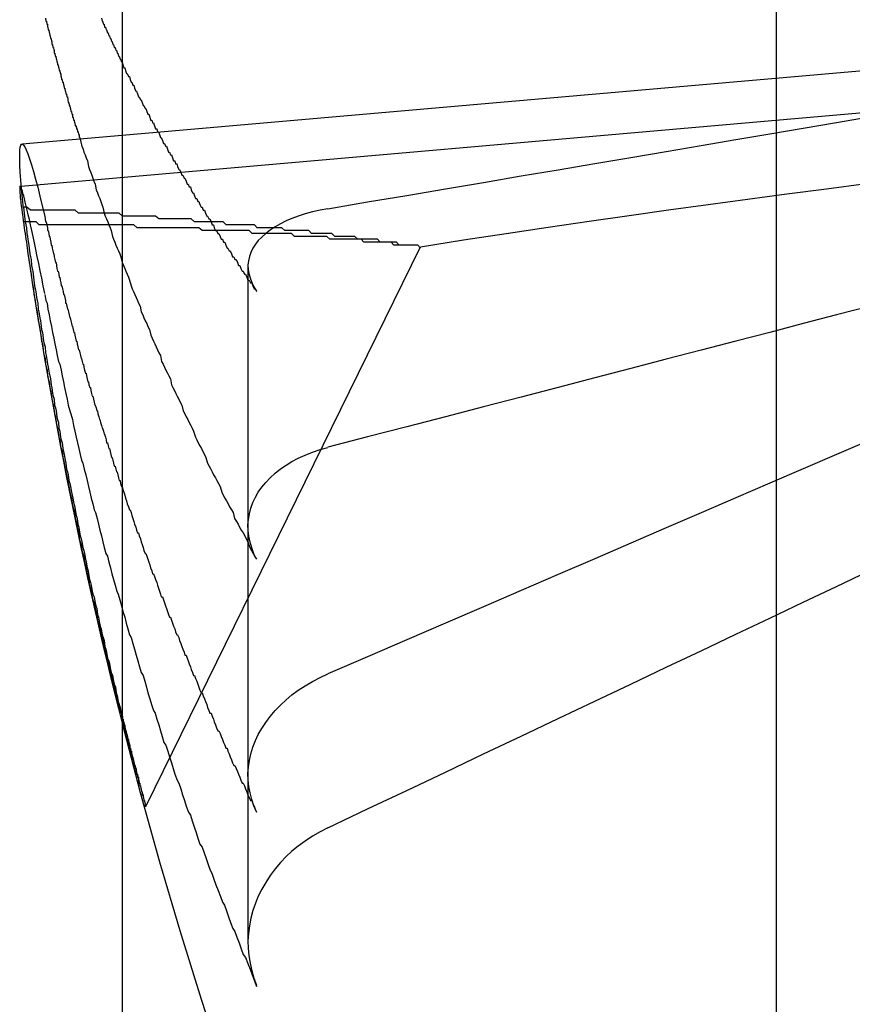
# Paper-space layout 'Layout1' of a CAD drawing. Extents: x 0 to 420, y 0 to 297.
# Drawn here: x 73 to 74, y 167 to 168 of the extents above; entities that cross this region are included whole.
import ezdxf

# ---------------------------------------------------------------- set-up
doc = ezdxf.new("R2010")
doc.units = 0
doc.header["$LTSCALE"] = 4
doc.linetypes.add('ACAD_ISO02W100', pattern=[15, 12, -3])
doc.layers.add('表示エッジ', color=7, linetype='CONTINUOUS')
doc.layers.add('隠線エッジ', color=7, linetype='ACAD_ISO02W100')

psp = doc.layouts.get("Layout1")

# ---------------------------------------------------------------- linework, layer by layer
at = {"layer": '表示エッジ', "linetype": 'CONTINUOUS'}
for p, q in [((73.3393, 249.89564), (73.3393, 143.69564)), ((73.3049, 167.79478), (73.3393, 167.79779)), ((73.30424, 167.78026), (73.30463, 167.7803))]:
    psp.add_line(p, q, dxfattribs=at)
for points in [[(73.30539, 167.77259), (73.30503, 167.77606), (73.30472, 167.77931), (73.30446, 167.78232), (73.30428, 167.78504), (73.30415, 167.78745), (73.3041, 167.78951), (73.30411, 167.79124), (73.30418, 167.79263), (73.30431, 167.79367), (73.3045, 167.79436), (73.30475, 167.79472), (73.30506, 167.79474), (73.30543, 167.79442), (73.30586, 167.79376), (73.30636, 167.79275), (73.3069, 167.79138), (73.30751, 167.78967), (73.30815, 167.78763), (73.30884, 167.7853), (73.30955, 167.78271), (73.31029, 167.77989), (73.31106, 167.77685), (73.31186, 167.77352), (73.3127, 167.7699)], [(73.30424, 167.78025), (73.3042, 167.78023), (73.30416, 167.78016), (73.30413, 167.78004), (73.30411, 167.77987), (73.30409, 167.77966), (73.30409, 167.7794), (73.3041, 167.77909), (73.30411, 167.77873), (73.30413, 167.77833), (73.30416, 167.77789), (73.3042, 167.7774), (73.30425, 167.77687), (73.3043, 167.7763), (73.30437, 167.77569), (73.30444, 167.77504), (73.30451, 167.77435), (73.3046, 167.77363), (73.30469, 167.77287), (73.30479, 167.77208), (73.30489, 167.77126), (73.30501, 167.7704), (73.30513, 167.7695), (73.30525, 167.76857), (73.30539, 167.76758)]]:
    psp.add_lwpolyline(points, dxfattribs=at)
for points in [[(73.313, 167.838, 0), (73.3131, 167.837, 0), (73.3132, 167.837, 0), (73.3133, 167.837, 0), (73.3134, 167.836, 0), (73.3135, 167.836, 0), (73.3136, 167.836, 0), (73.3136, 167.835, 0), (73.3137, 167.835, 0), (73.3138, 167.835, 0), (73.3139, 167.834, 0), (73.314, 167.834, 0), (73.3141, 167.834, 0), (73.3142, 167.833, 0), (73.3143, 167.833, 0), (73.3143, 167.833, 0), (73.3144, 167.832, 0), (73.3145, 167.832, 0), (73.3146, 167.832, 0), (73.3147, 167.831, 0), (73.3148, 167.831, 0), (73.3149, 167.831, 0), (73.315, 167.83, 0), (73.315, 167.83, 0), (73.3151, 167.83, 0), (73.3152, 167.829, 0), (73.3153, 167.829, 0), (73.3154, 167.829, 0), (73.3155, 167.828, 0), (73.3156, 167.828, 0), (73.3157, 167.828, 0), (73.3158, 167.827, 0), (73.3158, 167.827, 0), (73.3159, 167.827, 0), (73.316, 167.826, 0), (73.3161, 167.826, 0), (73.3162, 167.826, 0), (73.3163, 167.825, 0), (73.3164, 167.825, 0), (73.3165, 167.825, 0), (73.3166, 167.824, 0), (73.3167, 167.824, 0), (73.3168, 167.824, 0), (73.3169, 167.823, 0), (73.3169, 167.823, 0), (73.317, 167.823, 0), (73.3171, 167.822, 0), (73.3172, 167.822, 0), (73.3173, 167.822, 0), (73.3174, 167.821, 0), (73.3175, 167.821, 0), (73.3176, 167.821, 0), (73.3177, 167.82, 0), (73.3178, 167.82, 0), (73.3179, 167.82, 0), (73.318, 167.819, 0), (73.3181, 167.819, 0), (73.3182, 167.819, 0), (73.3182, 167.818, 0), (73.3183, 167.818, 0), (73.3184, 167.818, 0), (73.3185, 167.817, 0), (73.3186, 167.817, 0), (73.3187, 167.817, 0), (73.3188, 167.816, 0), (73.3189, 167.816, 0), (73.319, 167.816, 0), (73.3191, 167.815, 0), (73.3192, 167.815, 0), (73.3193, 167.815, 0), (73.3194, 167.814, 0), (73.3195, 167.814, 0), (73.3196, 167.814, 0), (73.3197, 167.813, 0), (73.3198, 167.813, 0), (73.3199, 167.813, 0), (73.32, 167.812, 0), (73.3201, 167.812, 0), (73.3202, 167.812, 0), (73.3203, 167.811, 0), (73.3204, 167.811, 0), (73.3205, 167.811, 0), (73.3206, 167.81, 0), (73.3206, 167.81, 0), (73.3207, 167.81, 0), (73.3208, 167.809, 0), (73.3209, 167.809, 0), (73.321, 167.809, 0), (73.3211, 167.808, 0), (73.3212, 167.808, 0), (73.3213, 167.808, 0), (73.3214, 167.807, 0), (73.3215, 167.807, 0), (73.3216, 167.807, 0), (73.3217, 167.806, 0), (73.3218, 167.806, 0), (73.3219, 167.806, 0), (73.322, 167.805, 0), (73.3221, 167.805, 0), (73.3222, 167.805, 0), (73.3223, 167.804, 0), (73.3224, 167.804, 0), (73.3225, 167.804, 0), (73.3226, 167.803, 0), (73.3227, 167.803, 0), (73.3228, 167.803, 0), (73.3229, 167.802, 0), (73.323, 167.802, 0), (73.3231, 167.802, 0), (73.3232, 167.801, 0), (73.3234, 167.801, 0), (73.3235, 167.801, 0), (73.3236, 167.8, 0), (73.3237, 167.8, 0), (73.3238, 167.8, 0), (73.3239, 167.8, 0), (73.324, 167.799, 0), (73.3241, 167.799, 0), (73.3242, 167.799, 0), (73.3243, 167.798, 0), (73.3244, 167.798, 0), (73.3245, 167.798, 0), (73.3246, 167.797, 0), (73.3247, 167.797, 0), (73.3248, 167.797, 0)], [(73.3322, 167.838, 0), (73.3324, 167.837, 0), (73.3326, 167.837, 0), (73.3329, 167.836, 0), (73.3331, 167.836, 0), (73.3333, 167.835, 0), (73.3336, 167.835, 0), (73.3338, 167.834, 0), (73.334, 167.834, 0), (73.3343, 167.833, 0), (73.3345, 167.833, 0), (73.3347, 167.832, 0), (73.335, 167.832, 0), (73.3352, 167.831, 0), (73.3354, 167.831, 0), (73.3357, 167.83, 0), (73.3359, 167.83, 0), (73.3361, 167.829, 0), (73.3364, 167.829, 0), (73.3366, 167.828, 0), (73.3369, 167.828, 0), (73.3371, 167.827, 0), (73.3374, 167.827, 0), (73.3376, 167.826, 0), (73.3378, 167.826, 0), (73.3381, 167.825, 0), (73.3383, 167.825, 0), (73.3386, 167.824, 0), (73.3388, 167.824, 0), (73.3391, 167.823, 0), (73.3393, 167.823, 0)], [(73.3054, 167.773, 0), (73.3056, 167.771, 0), (73.3058, 167.77, 0), (73.306, 167.768, 0), (73.3062, 167.767, 0), (73.3064, 167.766, 0), (73.3066, 167.764, 0), (73.3068, 167.763, 0), (73.3069, 167.762, 0), (73.3072, 167.76, 0), (73.3074, 167.759, 0), (73.3076, 167.757, 0), (73.3078, 167.756, 0), (73.308, 167.755, 0), (73.3082, 167.753, 0), (73.3084, 167.752, 0), (73.3086, 167.751, 0), (73.3088, 167.749, 0), (73.309, 167.748, 0), (73.3092, 167.746, 0), (73.3094, 167.745, 0), (73.3096, 167.744, 0), (73.3099, 167.742, 0), (73.3101, 167.741, 0), (73.3103, 167.74, 0), (73.3105, 167.738, 0), (73.3107, 167.737, 0), (73.311, 167.735, 0), (73.3112, 167.734, 0), (73.3114, 167.733, 0), (73.3116, 167.731, 0), (73.3119, 167.73, 0), (73.3121, 167.729, 0), (73.3123, 167.727, 0), (73.3125, 167.726, 0), (73.3128, 167.725, 0), (73.313, 167.723, 0), (73.3132, 167.722, 0), (73.3135, 167.72, 0), (73.3137, 167.719, 0), (73.3139, 167.718, 0), (73.3142, 167.716, 0), (73.3144, 167.715, 0), (73.3147, 167.714, 0), (73.3149, 167.712, 0), (73.3151, 167.711, 0), (73.3154, 167.709, 0), (73.3156, 167.708, 0), (73.3159, 167.707, 0), (73.3161, 167.705, 0), (73.3164, 167.704, 0), (73.3166, 167.703, 0), (73.3169, 167.701, 0), (73.3171, 167.7, 0), (73.3174, 167.699, 0), (73.3176, 167.697, 0), (73.3179, 167.696, 0), (73.3181, 167.694, 0), (73.3184, 167.693, 0), (73.3187, 167.692, 0), (73.3189, 167.69, 0), (73.3192, 167.689, 0), (73.3194, 167.688, 0), (73.3197, 167.686, 0), (73.32, 167.685, 0), (73.3202, 167.683, 0), (73.3205, 167.682, 0), (73.3208, 167.681, 0), (73.321, 167.679, 0), (73.3213, 167.678, 0), (73.3216, 167.677, 0), (73.3219, 167.675, 0), (73.3221, 167.674, 0), (73.3224, 167.673, 0), (73.3227, 167.671, 0), (73.323, 167.67, 0), (73.3232, 167.669, 0), (73.3235, 167.667, 0), (73.3238, 167.666, 0), (73.3241, 167.664, 0), (73.3244, 167.663, 0), (73.3246, 167.662, 0), (73.3249, 167.66, 0), (73.3252, 167.659, 0), (73.3255, 167.658, 0), (73.3258, 167.656, 0), (73.3261, 167.655, 0), (73.3264, 167.654, 0), (73.3267, 167.652, 0), (73.327, 167.651, 0), (73.3273, 167.649, 0), (73.3276, 167.648, 0), (73.3278, 167.647, 0), (73.3281, 167.645, 0), (73.3284, 167.644, 0), (73.3287, 167.643, 0), (73.329, 167.641, 0), (73.3293, 167.64, 0), (73.3297, 167.639, 0), (73.33, 167.637, 0), (73.3303, 167.636, 0), (73.3306, 167.635, 0), (73.3309, 167.633, 0), (73.3312, 167.632, 0), (73.3315, 167.63, 0), (73.3318, 167.629, 0), (73.3321, 167.628, 0), (73.3324, 167.626, 0), (73.3328, 167.625, 0), (73.3331, 167.624, 0), (73.3334, 167.622, 0), (73.3337, 167.621, 0), (73.334, 167.62, 0), (73.3343, 167.618, 0), (73.3347, 167.617, 0), (73.335, 167.616, 0), (73.3353, 167.614, 0), (73.3356, 167.613, 0), (73.336, 167.612, 0), (73.3363, 167.61, 0), (73.3366, 167.609, 0), (73.337, 167.608, 0), (73.3373, 167.606, 0), (73.3376, 167.605, 0), (73.338, 167.603, 0), (73.3383, 167.602, 0), (73.3386, 167.601, 0), (73.339, 167.599, 0), (73.3393, 167.598, 0)], [(73.3061, 167.768, 0), (73.3061, 167.768, 0), (73.3061, 167.768, 0), (73.3061, 167.768, 0), (73.3061, 167.768, 0), (73.3061, 167.768, 0), (73.3061, 167.768, 0), (73.3061, 167.768, 0), (73.306, 167.768, 0), (73.306, 167.768, 0), (73.306, 167.768, 0), (73.306, 167.768, 0), (73.306, 167.768, 0), (73.306, 167.768, 0), (73.306, 167.768, 0), (73.306, 167.768, 0), (73.306, 167.768, 0), (73.306, 167.768, 0), (73.306, 167.768, 0), (73.306, 167.768, 0), (73.306, 167.768, 0), (73.306, 167.768, 0), (73.306, 167.768, 0), (73.306, 167.768, 0), (73.306, 167.768, 0), (73.306, 167.768, 0), (73.3059, 167.768, 0), (73.3059, 167.768, 0), (73.3059, 167.768, 0), (73.3059, 167.768, 0), (73.3059, 167.768, 0), (73.3059, 167.768, 0), (73.3059, 167.768, 0), (73.3059, 167.768, 0), (73.3059, 167.768, 0), (73.3059, 167.768, 0), (73.3059, 167.768, 0), (73.3059, 167.768, 0), (73.3059, 167.768, 0), (73.3059, 167.768, 0), (73.3059, 167.768, 0), (73.3059, 167.768, 0), (73.3059, 167.768, 0), (73.3059, 167.768, 0), (73.3058, 167.768, 0), (73.3058, 167.768, 0), (73.3058, 167.768, 0), (73.3058, 167.768, 0), (73.3058, 167.768, 0), (73.3058, 167.768, 0), (73.3058, 167.768, 0), (73.3058, 167.768, 0), (73.3058, 167.768, 0), (73.3058, 167.768, 0), (73.3058, 167.768, 0), (73.3058, 167.768, 0), (73.3058, 167.768, 0), (73.3058, 167.768, 0), (73.3058, 167.768, 0), (73.3058, 167.768, 0), (73.3058, 167.768, 0), (73.3058, 167.768, 0), (73.3058, 167.768, 0), (73.3057, 167.768, 0), (73.3057, 167.768, 0), (73.3057, 167.768, 0), (73.3057, 167.768, 0), (73.3057, 167.768, 0), (73.3057, 167.768, 0), (73.3057, 167.768, 0), (73.3057, 167.768, 0), (73.3057, 167.768, 0), (73.3057, 167.768, 0), (73.3057, 167.768, 0), (73.3057, 167.768, 0), (73.3057, 167.768, 0), (73.3057, 167.768, 0), (73.3057, 167.768, 0), (73.3057, 167.768, 0), (73.3057, 167.768, 0), (73.3057, 167.768, 0), (73.3056, 167.768, 0), (73.3056, 167.768, 0), (73.3056, 167.768, 0), (73.3056, 167.768, 0), (73.3056, 167.768, 0), (73.3056, 167.768, 0), (73.3056, 167.768, 0), (73.3056, 167.768, 0), (73.3056, 167.768, 0), (73.3056, 167.768, 0), (73.3056, 167.768, 0), (73.3056, 167.768, 0), (73.3056, 167.768, 0), (73.3056, 167.768, 0), (73.3056, 167.768, 0), (73.3056, 167.768, 0), (73.3056, 167.768, 0), (73.3056, 167.768, 0), (73.3055, 167.768, 0), (73.3055, 167.768, 0), (73.3055, 167.768, 0), (73.3055, 167.768, 0), (73.3055, 167.768, 0), (73.3055, 167.768, 0), (73.3055, 167.768, 0), (73.3055, 167.768, 0), (73.3055, 167.768, 0), (73.3055, 167.768, 0), (73.3055, 167.768, 0), (73.3055, 167.768, 0), (73.3055, 167.768, 0), (73.3055, 167.768, 0), (73.3055, 167.768, 0), (73.3055, 167.768, 0), (73.3055, 167.768, 0), (73.3055, 167.768, 0), (73.3054, 167.768, 0), (73.3054, 167.768, 0), (73.3054, 167.768, 0), (73.3054, 167.768, 0), (73.3054, 167.768, 0), (73.3054, 167.768, 0), (73.3054, 167.768, 0), (73.3054, 167.768, 0), (73.3054, 167.768, 0), (73.3054, 167.768, 0), (73.3054, 167.768, 0), (73.3054, 167.768, 0)], [(73.3054, 167.768, 0), (73.3056, 167.766, 0), (73.3058, 167.765, 0), (73.306, 167.764, 0), (73.3062, 167.762, 0), (73.3064, 167.761, 0), (73.3066, 167.76, 0), (73.3068, 167.758, 0), (73.3069, 167.757, 0), (73.3072, 167.755, 0), (73.3074, 167.754, 0), (73.3076, 167.753, 0), (73.3078, 167.751, 0), (73.308, 167.75, 0), (73.3082, 167.749, 0), (73.3084, 167.747, 0), (73.3086, 167.746, 0), (73.3088, 167.745, 0), (73.309, 167.743, 0), (73.3092, 167.742, 0), (73.3094, 167.741, 0), (73.3096, 167.739, 0), (73.3099, 167.738, 0), (73.3101, 167.737, 0), (73.3103, 167.735, 0), (73.3105, 167.734, 0), (73.3107, 167.733, 0), (73.311, 167.731, 0), (73.3112, 167.73, 0), (73.3114, 167.729, 0), (73.3116, 167.727, 0), (73.3119, 167.726, 0), (73.3121, 167.725, 0), (73.3123, 167.723, 0), (73.3125, 167.722, 0), (73.3128, 167.721, 0), (73.313, 167.719, 0), (73.3132, 167.718, 0), (73.3135, 167.717, 0), (73.3137, 167.715, 0), (73.3139, 167.714, 0), (73.3142, 167.713, 0), (73.3144, 167.711, 0), (73.3147, 167.71, 0), (73.3149, 167.709, 0), (73.3151, 167.707, 0), (73.3154, 167.706, 0), (73.3156, 167.705, 0), (73.3159, 167.703, 0), (73.3161, 167.702, 0), (73.3164, 167.701, 0), (73.3166, 167.699, 0), (73.3169, 167.698, 0), (73.3171, 167.697, 0), (73.3174, 167.695, 0), (73.3176, 167.694, 0), (73.3179, 167.693, 0), (73.3181, 167.691, 0), (73.3184, 167.69, 0), (73.3187, 167.689, 0), (73.3189, 167.687, 0), (73.3192, 167.686, 0), (73.3194, 167.685, 0), (73.3197, 167.683, 0), (73.32, 167.682, 0), (73.3202, 167.681, 0), (73.3205, 167.679, 0), (73.3208, 167.678, 0), (73.321, 167.677, 0), (73.3213, 167.675, 0), (73.3216, 167.674, 0), (73.3219, 167.673, 0), (73.3221, 167.671, 0), (73.3224, 167.67, 0), (73.3227, 167.669, 0), (73.323, 167.667, 0), (73.3232, 167.666, 0), (73.3235, 167.665, 0), (73.3238, 167.663, 0), (73.3241, 167.662, 0), (73.3244, 167.661, 0), (73.3246, 167.659, 0), (73.3249, 167.658, 0), (73.3252, 167.657, 0), (73.3255, 167.655, 0), (73.3258, 167.654, 0), (73.3261, 167.653, 0), (73.3264, 167.651, 0), (73.3267, 167.65, 0), (73.327, 167.649, 0), (73.3273, 167.647, 0), (73.3276, 167.646, 0), (73.3278, 167.645, 0), (73.3281, 167.643, 0), (73.3284, 167.642, 0), (73.3287, 167.641, 0), (73.329, 167.639, 0), (73.3293, 167.638, 0), (73.3297, 167.637, 0), (73.33, 167.635, 0), (73.3303, 167.634, 0), (73.3306, 167.633, 0), (73.3309, 167.631, 0), (73.3312, 167.63, 0), (73.3315, 167.629, 0), (73.3318, 167.628, 0), (73.3321, 167.626, 0), (73.3324, 167.625, 0), (73.3328, 167.624, 0), (73.3331, 167.622, 0), (73.3334, 167.621, 0), (73.3337, 167.62, 0), (73.334, 167.618, 0), (73.3343, 167.617, 0), (73.3347, 167.616, 0), (73.335, 167.614, 0), (73.3353, 167.613, 0), (73.3356, 167.612, 0), (73.336, 167.61, 0), (73.3363, 167.609, 0), (73.3366, 167.608, 0), (73.337, 167.606, 0), (73.3373, 167.605, 0), (73.3376, 167.604, 0), (73.338, 167.602, 0), (73.3383, 167.601, 0), (73.3386, 167.6, 0), (73.339, 167.599, 0), (73.3393, 167.597, 0)], [(73.3127, 167.77, 0), (73.3129, 167.769, 0), (73.313, 167.768, 0), (73.3132, 167.768, 0), (73.3134, 167.767, 0), (73.3136, 167.766, 0), (73.3137, 167.765, 0), (73.3139, 167.765, 0), (73.3141, 167.764, 0), (73.3142, 167.763, 0), (73.3144, 167.763, 0), (73.3146, 167.762, 0), (73.3148, 167.761, 0), (73.3149, 167.76, 0), (73.3151, 167.76, 0), (73.3153, 167.759, 0), (73.3155, 167.758, 0), (73.3157, 167.757, 0), (73.3158, 167.757, 0), (73.316, 167.756, 0), (73.3162, 167.755, 0), (73.3164, 167.754, 0), (73.3166, 167.754, 0), (73.3167, 167.753, 0), (73.3169, 167.752, 0), (73.3171, 167.751, 0), (73.3173, 167.751, 0), (73.3175, 167.75, 0), (73.3177, 167.749, 0), (73.3179, 167.749, 0), (73.318, 167.748, 0), (73.3182, 167.747, 0), (73.3184, 167.746, 0), (73.3186, 167.746, 0), (73.3188, 167.745, 0), (73.319, 167.744, 0), (73.3192, 167.743, 0), (73.3194, 167.743, 0), (73.3196, 167.742, 0), (73.3198, 167.741, 0), (73.3199, 167.74, 0), (73.3201, 167.74, 0), (73.3203, 167.739, 0), (73.3205, 167.738, 0), (73.3207, 167.738, 0), (73.3209, 167.737, 0), (73.3211, 167.736, 0), (73.3213, 167.735, 0), (73.3215, 167.735, 0), (73.3217, 167.734, 0), (73.3219, 167.733, 0), (73.3221, 167.732, 0), (73.3223, 167.732, 0), (73.3225, 167.731, 0), (73.3227, 167.73, 0), (73.3229, 167.73, 0), (73.3231, 167.729, 0), (73.3233, 167.728, 0), (73.3235, 167.727, 0), (73.3237, 167.727, 0), (73.3239, 167.726, 0), (73.3241, 167.725, 0), (73.3243, 167.724, 0), (73.3246, 167.724, 0), (73.3248, 167.723, 0), (73.325, 167.722, 0), (73.3252, 167.721, 0), (73.3254, 167.721, 0), (73.3256, 167.72, 0), (73.3258, 167.719, 0), (73.326, 167.719, 0), (73.3262, 167.718, 0), (73.3264, 167.717, 0), (73.3267, 167.716, 0), (73.3269, 167.716, 0), (73.3271, 167.715, 0), (73.3273, 167.714, 0), (73.3275, 167.713, 0), (73.3277, 167.713, 0), (73.3279, 167.712, 0), (73.3282, 167.711, 0), (73.3284, 167.711, 0), (73.3286, 167.71, 0), (73.3288, 167.709, 0), (73.329, 167.708, 0), (73.3293, 167.708, 0), (73.3295, 167.707, 0), (73.3297, 167.706, 0), (73.3299, 167.705, 0), (73.3301, 167.705, 0), (73.3304, 167.704, 0), (73.3306, 167.703, 0), (73.3308, 167.703, 0), (73.331, 167.702, 0), (73.3313, 167.701, 0), (73.3315, 167.7, 0), (73.3317, 167.7, 0), (73.3319, 167.699, 0), (73.3322, 167.698, 0), (73.3324, 167.697, 0), (73.3326, 167.697, 0), (73.3329, 167.696, 0), (73.3331, 167.695, 0), (73.3333, 167.695, 0), (73.3336, 167.694, 0), (73.3338, 167.693, 0), (73.334, 167.692, 0), (73.3343, 167.692, 0), (73.3345, 167.691, 0), (73.3347, 167.69, 0), (73.335, 167.69, 0), (73.3352, 167.689, 0), (73.3354, 167.688, 0), (73.3357, 167.687, 0), (73.3359, 167.687, 0), (73.3361, 167.686, 0), (73.3364, 167.685, 0), (73.3366, 167.684, 0), (73.3369, 167.684, 0), (73.3371, 167.683, 0), (73.3374, 167.682, 0), (73.3376, 167.682, 0), (73.3378, 167.681, 0), (73.3381, 167.68, 0), (73.3383, 167.679, 0), (73.3386, 167.679, 0), (73.3388, 167.678, 0), (73.3391, 167.677, 0), (73.3393, 167.677, 0)]]:
    psp.add_polyline3d(points, dxfattribs=at)
psp.add_arc((74.9143, 167.99564), 1.625, 188.4629, 194.25003, dxfattribs=at)
at = {"layer": '隠線エッジ', "linetype": 'ACAD_ISO02W100'}
for p, q in [((73.5643, 249.67064), (73.5643, 143.92064)), ((73.3393, 167.79779), (73.77654, 167.83605)), ((73.30463, 167.7803), (73.78158, 167.82203)), ((73.34747, 167.5669), (73.44195, 167.75942)), ((73.3826, 167.75271), (73.3826, 167.5776)), ((73.3826, 167.5776), (73.3826, 167.51997))]:
    psp.add_line(p, q, dxfattribs=at)
for points in [[(73.41002, 167.77251), (73.42372, 167.77483), (73.43723, 167.77711), (73.45054, 167.77936), (73.46365, 167.78158), (73.47657, 167.78377), (73.48931, 167.78592), (73.50187, 167.78805), (73.51425, 167.79015), (73.52645, 167.79221), (73.53848, 167.79426), (73.55035, 167.79627), (73.56205, 167.79825), (73.57359, 167.80021), (73.58497, 167.80215), (73.5962, 167.80406)], [(73.44195, 167.75942), (73.45672, 167.76178), (73.47137, 167.76404), (73.48581, 167.7662), (73.49996, 167.76827), (73.51373, 167.77023), (73.52726, 167.77213), (73.54082, 167.77399), (73.55439, 167.77582), (73.56797, 167.77763), (73.58157, 167.77941), (73.59519, 167.78116)], [(73.3127, 167.74331), (73.31218, 167.74597), (73.31165, 167.74859), (73.31113, 167.75117), (73.31062, 167.75368), (73.31012, 167.75612), (73.30963, 167.75849), (73.30915, 167.76076), (73.30869, 167.76294), (73.30825, 167.765), (73.30782, 167.76695), (73.30742, 167.76877), (73.30703, 167.77046), (73.30667, 167.77202), (73.30633, 167.77345), (73.30601, 167.77474), (73.30572, 167.7759), (73.30546, 167.77691), (73.30522, 167.77779), (73.305, 167.77853), (73.3048, 167.77914), (73.30463, 167.77962), (73.30447, 167.77997), (73.30435, 167.78018), (73.30424, 167.78025)], [(73.41003, 167.7725), (73.40739, 167.77199), (73.40479, 167.77139), (73.40228, 167.77071), (73.39991, 167.76997), (73.39773, 167.76917), (73.39573, 167.76831), (73.3938, 167.76734), (73.39197, 167.76629), (73.39025, 167.76516), (73.38869, 167.76398), (73.38732, 167.76277), (73.38616, 167.76156), (73.38518, 167.76028), (73.38433, 167.75891), (73.38364, 167.75749), (73.38312, 167.75603), (73.38277, 167.75457), (73.38261, 167.75314), (73.38265, 167.75172), (73.38289, 167.75024), (73.3833, 167.74871), (73.38389, 167.74717), (73.38464, 167.74565), (73.38554, 167.74418)], [(73.5962, 167.7389), (73.58497, 167.73597), (73.57359, 167.733), (73.56205, 167.72999), (73.55035, 167.72694), (73.53848, 167.72385), (73.52645, 167.72072), (73.51425, 167.71754), (73.50187, 167.71432), (73.48931, 167.71105), (73.47657, 167.70774), (73.46365, 167.70438), (73.45054, 167.70098), (73.43723, 167.69752), (73.42372, 167.69402), (73.41002, 167.69046)], [(73.5962, 167.69285), (73.58497, 167.688), (73.57359, 167.68308), (73.56205, 167.67809), (73.55035, 167.67304), (73.53848, 167.66791), (73.52645, 167.66272), (73.51425, 167.65745), (73.50187, 167.65211), (73.48931, 167.64669), (73.47657, 167.6412), (73.46365, 167.63563), (73.45054, 167.62998), (73.43723, 167.62424), (73.42372, 167.61842), (73.41002, 167.61252)], [(73.38554, 167.65195), (73.38464, 167.65388), (73.38389, 167.65587), (73.3833, 167.65789), (73.38289, 167.65991), (73.38265, 167.66187), (73.38261, 167.66375), (73.38277, 167.66566), (73.38312, 167.66762), (73.38364, 167.66957), (73.38433, 167.67149), (73.38518, 167.67333), (73.38616, 167.67507), (73.38732, 167.67672), (73.38869, 167.67837), (73.39025, 167.67999), (73.39197, 167.68155), (73.3938, 167.68302), (73.39573, 167.68437), (73.39773, 167.68559), (73.39991, 167.68672), (73.40228, 167.68779), (73.40479, 167.68878), (73.40739, 167.68967), (73.41003, 167.69044)], [(73.41002, 167.5596), (73.42372, 167.56609), (73.43723, 167.57249), (73.45054, 167.5788), (73.46365, 167.58501), (73.47657, 167.59114), (73.48931, 167.59718), (73.50187, 167.60314), (73.51425, 167.60901), (73.52645, 167.6148), (73.53848, 167.62051), (73.55035, 167.62615), (73.56205, 167.63171), (73.57359, 167.63719), (73.58497, 167.6426), (73.5962, 167.64794)], [(73.38554, 167.56511), (73.38464, 167.5672), (73.38389, 167.56938), (73.3833, 167.57162), (73.38289, 167.57387), (73.38265, 167.57609), (73.38261, 167.57825), (73.38277, 167.58046), (73.38312, 167.58274), (73.38364, 167.58505), (73.38433, 167.58735), (73.38518, 167.58958), (73.38616, 167.5917), (73.38732, 167.59375), (73.38869, 167.59582), (73.39025, 167.59788), (73.39197, 167.5999), (73.3938, 167.60183), (73.39573, 167.60364), (73.39773, 167.6053), (73.39991, 167.60689), (73.40228, 167.60844), (73.40479, 167.6099), (73.40739, 167.61127), (73.41003, 167.61251)], [(73.41003, 167.55958), (73.40739, 167.55822), (73.40479, 167.5567), (73.40228, 167.55507), (73.39991, 167.55334), (73.39773, 167.55155), (73.39573, 167.54969), (73.3938, 167.54765), (73.39197, 167.54546), (73.39025, 167.54318), (73.38869, 167.54083), (73.38732, 167.53847), (73.38616, 167.53614), (73.38518, 167.53371), (73.38433, 167.53116), (73.38364, 167.52854), (73.38312, 167.52588), (73.38277, 167.52326), (73.38261, 167.52071), (73.38265, 167.51822), (73.38289, 167.51566), (73.3833, 167.51305), (73.38389, 167.51046), (73.38464, 167.50792), (73.38554, 167.50549)]]:
    psp.add_lwpolyline(points, dxfattribs=at)
for points in [[(73.3393, 167.823, 0), (73.3396, 167.822, 0), (73.3399, 167.821, 0), (73.3402, 167.821, 0), (73.3405, 167.82, 0), (73.3408, 167.819, 0), (73.3411, 167.819, 0), (73.3415, 167.818, 0), (73.3418, 167.818, 0), (73.3421, 167.817, 0), (73.3424, 167.816, 0), (73.3427, 167.816, 0), (73.343, 167.815, 0), (73.3433, 167.815, 0), (73.3436, 167.814, 0), (73.344, 167.813, 0), (73.3443, 167.813, 0), (73.3446, 167.812, 0), (73.3449, 167.811, 0), (73.3452, 167.811, 0), (73.3456, 167.81, 0), (73.3459, 167.81, 0), (73.3462, 167.809, 0), (73.3465, 167.808, 0), (73.3468, 167.808, 0), (73.3472, 167.807, 0), (73.3475, 167.807, 0), (73.3478, 167.806, 0), (73.3482, 167.805, 0), (73.3485, 167.805, 0), (73.3488, 167.804, 0), (73.3491, 167.803, 0), (73.3495, 167.803, 0), (73.3498, 167.802, 0), (73.3501, 167.802, 0), (73.3505, 167.801, 0), (73.3508, 167.8, 0), (73.3512, 167.8, 0), (73.3515, 167.799, 0), (73.3518, 167.799, 0), (73.3522, 167.798, 0), (73.3525, 167.797, 0), (73.3528, 167.797, 0), (73.3532, 167.796, 0), (73.3535, 167.795, 0), (73.3539, 167.795, 0), (73.3542, 167.794, 0), (73.3546, 167.794, 0), (73.3549, 167.793, 0), (73.3553, 167.792, 0), (73.3556, 167.792, 0), (73.356, 167.791, 0), (73.3563, 167.791, 0), (73.3567, 167.79, 0), (73.357, 167.789, 0), (73.3574, 167.789, 0), (73.3577, 167.788, 0), (73.3581, 167.788, 0), (73.3584, 167.787, 0), (73.3588, 167.786, 0), (73.3591, 167.786, 0), (73.3595, 167.785, 0), (73.3599, 167.784, 0), (73.3602, 167.784, 0), (73.3606, 167.783, 0), (73.3609, 167.783, 0), (73.3613, 167.782, 0), (73.3617, 167.781, 0), (73.362, 167.781, 0), (73.3624, 167.78, 0), (73.3628, 167.78, 0), (73.3631, 167.779, 0), (73.3635, 167.778, 0), (73.3639, 167.778, 0), (73.3642, 167.777, 0), (73.3646, 167.776, 0), (73.365, 167.776, 0), (73.3654, 167.775, 0), (73.3657, 167.775, 0), (73.3661, 167.774, 0), (73.3665, 167.773, 0), (73.3669, 167.773, 0), (73.3672, 167.772, 0), (73.3676, 167.772, 0), (73.368, 167.771, 0), (73.3684, 167.77, 0), (73.3687, 167.77, 0), (73.3691, 167.769, 0), (73.3695, 167.769, 0), (73.3699, 167.768, 0), (73.3703, 167.767, 0), (73.3707, 167.767, 0), (73.371, 167.766, 0), (73.3714, 167.765, 0), (73.3718, 167.765, 0), (73.3722, 167.764, 0), (73.3726, 167.764, 0), (73.373, 167.763, 0), (73.3734, 167.762, 0), (73.3738, 167.762, 0), (73.3742, 167.761, 0), (73.3746, 167.761, 0), (73.375, 167.76, 0), (73.3754, 167.759, 0), (73.3757, 167.759, 0), (73.3761, 167.758, 0), (73.3765, 167.758, 0), (73.3769, 167.757, 0), (73.3773, 167.756, 0), (73.3777, 167.756, 0), (73.3781, 167.755, 0), (73.3785, 167.755, 0), (73.379, 167.754, 0), (73.3794, 167.753, 0), (73.3798, 167.753, 0), (73.3802, 167.752, 0), (73.3806, 167.751, 0), (73.381, 167.751, 0), (73.3814, 167.75, 0), (73.3818, 167.75, 0), (73.3822, 167.749, 0), (73.3826, 167.748, 0), (73.383, 167.748, 0), (73.3835, 167.747, 0), (73.3839, 167.747, 0), (73.3843, 167.746, 0), (73.3847, 167.745, 0), (73.3851, 167.745, 0), (73.3855, 167.744, 0)], [(73.3248, 167.797, 0), (73.3252, 167.795, 0), (73.3255, 167.794, 0), (73.3259, 167.793, 0), (73.3262, 167.792, 0), (73.3266, 167.791, 0), (73.327, 167.79, 0), (73.3274, 167.789, 0), (73.3277, 167.787, 0), (73.3281, 167.786, 0), (73.3285, 167.785, 0), (73.3289, 167.784, 0), (73.3292, 167.783, 0), (73.3296, 167.782, 0), (73.33, 167.781, 0), (73.3304, 167.779, 0), (73.3308, 167.778, 0), (73.3312, 167.777, 0), (73.3316, 167.776, 0), (73.332, 167.775, 0), (73.3323, 167.774, 0), (73.3327, 167.773, 0), (73.3331, 167.771, 0), (73.3335, 167.77, 0), (73.3339, 167.769, 0), (73.3344, 167.768, 0), (73.3348, 167.767, 0), (73.3352, 167.766, 0), (73.3356, 167.765, 0), (73.336, 167.763, 0), (73.3364, 167.762, 0), (73.3368, 167.761, 0), (73.3372, 167.76, 0), (73.3376, 167.759, 0), (73.3381, 167.758, 0), (73.3385, 167.757, 0), (73.3389, 167.756, 0), (73.3393, 167.754, 0), (73.3398, 167.753, 0), (73.3402, 167.752, 0), (73.3406, 167.751, 0), (73.3411, 167.75, 0), (73.3415, 167.749, 0), (73.3419, 167.748, 0), (73.3424, 167.746, 0), (73.3428, 167.745, 0), (73.3432, 167.744, 0), (73.3437, 167.743, 0), (73.3441, 167.742, 0), (73.3446, 167.741, 0), (73.345, 167.74, 0), (73.3455, 167.739, 0), (73.3459, 167.737, 0), (73.3464, 167.736, 0), (73.3468, 167.735, 0), (73.3473, 167.734, 0), (73.3478, 167.733, 0), (73.3482, 167.732, 0), (73.3487, 167.731, 0), (73.3492, 167.729, 0), (73.3496, 167.728, 0), (73.3501, 167.727, 0), (73.3506, 167.726, 0), (73.351, 167.725, 0), (73.3515, 167.724, 0), (73.352, 167.723, 0), (73.3525, 167.722, 0), (73.3529, 167.72, 0), (73.3534, 167.719, 0), (73.3539, 167.718, 0), (73.3544, 167.717, 0), (73.3549, 167.716, 0), (73.3554, 167.715, 0), (73.3559, 167.714, 0), (73.3563, 167.712, 0), (73.3568, 167.711, 0), (73.3573, 167.71, 0), (73.3578, 167.709, 0), (73.3583, 167.708, 0), (73.3588, 167.707, 0), (73.3593, 167.706, 0), (73.3598, 167.705, 0), (73.3603, 167.703, 0), (73.3609, 167.702, 0), (73.3614, 167.701, 0), (73.3619, 167.7, 0), (73.3624, 167.699, 0), (73.3629, 167.698, 0), (73.3634, 167.697, 0), (73.3639, 167.696, 0), (73.3645, 167.694, 0), (73.365, 167.693, 0), (73.3655, 167.692, 0), (73.366, 167.691, 0), (73.3666, 167.69, 0), (73.3671, 167.689, 0), (73.3676, 167.688, 0), (73.3681, 167.687, 0), (73.3687, 167.685, 0), (73.3692, 167.684, 0), (73.3698, 167.683, 0), (73.3703, 167.682, 0), (73.3708, 167.681, 0), (73.3714, 167.68, 0), (73.3719, 167.679, 0), (73.3725, 167.678, 0), (73.373, 167.677, 0), (73.3736, 167.675, 0), (73.3741, 167.674, 0), (73.3747, 167.673, 0), (73.3752, 167.672, 0), (73.3758, 167.671, 0), (73.3763, 167.67, 0), (73.3769, 167.669, 0), (73.3775, 167.668, 0), (73.378, 167.666, 0), (73.3786, 167.665, 0), (73.3792, 167.664, 0), (73.3797, 167.663, 0), (73.3803, 167.662, 0), (73.3809, 167.661, 0), (73.3815, 167.66, 0), (73.382, 167.659, 0), (73.3826, 167.658, 0), (73.3832, 167.656, 0), (73.3838, 167.655, 0), (73.3844, 167.654, 0), (73.3849, 167.653, 0), (73.3855, 167.652, 0)], [(73.4419, 167.759, 0), (73.441, 167.76, 0), (73.4401, 167.76, 0), (73.4392, 167.76, 0), (73.4383, 167.76, 0), (73.4374, 167.76, 0), (73.4365, 167.76, 0), (73.4356, 167.76, 0), (73.4346, 167.76, 0), (73.4337, 167.761, 0), (73.4328, 167.761, 0), (73.4318, 167.761, 0), (73.4309, 167.761, 0), (73.43, 167.761, 0), (73.429, 167.761, 0), (73.4281, 167.761, 0), (73.4271, 167.762, 0), (73.4262, 167.762, 0), (73.4252, 167.762, 0), (73.4243, 167.762, 0), (73.4233, 167.762, 0), (73.4223, 167.762, 0), (73.4214, 167.762, 0), (73.4204, 167.762, 0), (73.4194, 167.763, 0), (73.4185, 167.763, 0), (73.4175, 167.763, 0), (73.4165, 167.763, 0), (73.4155, 167.763, 0), (73.4145, 167.763, 0), (73.4135, 167.763, 0), (73.4125, 167.763, 0), (73.4115, 167.764, 0), (73.4106, 167.764, 0), (73.4096, 167.764, 0), (73.4086, 167.764, 0), (73.4075, 167.764, 0), (73.4065, 167.764, 0), (73.4055, 167.764, 0), (73.4045, 167.764, 0), (73.4035, 167.765, 0), (73.4025, 167.765, 0), (73.4015, 167.765, 0), (73.4004, 167.765, 0), (73.3994, 167.765, 0), (73.3984, 167.765, 0), (73.3974, 167.765, 0), (73.3963, 167.765, 0), (73.3953, 167.765, 0), (73.3942, 167.766, 0), (73.3932, 167.766, 0), (73.3922, 167.766, 0), (73.3911, 167.766, 0), (73.3901, 167.766, 0), (73.389, 167.766, 0), (73.388, 167.766, 0), (73.3869, 167.766, 0), (73.3858, 167.766, 0), (73.3848, 167.767, 0), (73.3837, 167.767, 0), (73.3827, 167.767, 0), (73.3816, 167.767, 0), (73.3805, 167.767, 0), (73.3794, 167.767, 0), (73.3784, 167.767, 0), (73.3773, 167.767, 0), (73.3762, 167.767, 0), (73.3751, 167.767, 0), (73.3741, 167.768, 0), (73.373, 167.768, 0), (73.3719, 167.768, 0), (73.3708, 167.768, 0), (73.3697, 167.768, 0), (73.3686, 167.768, 0), (73.3675, 167.768, 0), (73.3664, 167.768, 0), (73.3653, 167.768, 0), (73.3642, 167.768, 0), (73.3631, 167.769, 0), (73.362, 167.769, 0), (73.3609, 167.769, 0), (73.3598, 167.769, 0), (73.3586, 167.769, 0), (73.3575, 167.769, 0), (73.3564, 167.769, 0), (73.3553, 167.769, 0), (73.3542, 167.769, 0), (73.353, 167.769, 0), (73.3519, 167.769, 0), (73.3508, 167.77, 0), (73.3497, 167.77, 0), (73.3485, 167.77, 0), (73.3474, 167.77, 0), (73.3463, 167.77, 0), (73.3451, 167.77, 0), (73.344, 167.77, 0), (73.3428, 167.77, 0), (73.3417, 167.77, 0), (73.3406, 167.77, 0), (73.3394, 167.77, 0), (73.3383, 167.771, 0), (73.3371, 167.771, 0), (73.336, 167.771, 0), (73.3348, 167.771, 0), (73.3336, 167.771, 0), (73.3325, 167.771, 0), (73.3313, 167.771, 0), (73.3302, 167.771, 0), (73.329, 167.771, 0), (73.3278, 167.771, 0), (73.3267, 167.771, 0), (73.3255, 167.771, 0), (73.3243, 167.771, 0), (73.3232, 167.772, 0), (73.322, 167.772, 0), (73.3208, 167.772, 0), (73.3196, 167.772, 0), (73.3185, 167.772, 0), (73.3173, 167.772, 0), (73.3161, 167.772, 0), (73.3149, 167.772, 0), (73.3137, 167.772, 0), (73.3125, 167.772, 0), (73.3113, 167.772, 0), (73.3102, 167.772, 0), (73.309, 167.772, 0), (73.3078, 167.772, 0), (73.3066, 167.773, 0), (73.3054, 167.773, 0)], [(73.4419, 167.759, 0), (73.441, 167.76, 0), (73.4401, 167.76, 0), (73.4392, 167.76, 0), (73.4383, 167.76, 0), (73.4374, 167.76, 0), (73.4365, 167.76, 0), (73.4356, 167.76, 0), (73.4347, 167.76, 0), (73.4337, 167.76, 0), (73.4328, 167.76, 0), (73.4319, 167.761, 0), (73.431, 167.761, 0), (73.43, 167.761, 0), (73.4291, 167.761, 0), (73.4281, 167.761, 0), (73.4272, 167.761, 0), (73.4262, 167.761, 0), (73.4253, 167.761, 0), (73.4243, 167.761, 0), (73.4234, 167.761, 0), (73.4224, 167.761, 0), (73.4215, 167.762, 0), (73.4205, 167.762, 0), (73.4195, 167.762, 0), (73.4186, 167.762, 0), (73.4176, 167.762, 0), (73.4166, 167.762, 0), (73.4156, 167.762, 0), (73.4147, 167.762, 0), (73.4137, 167.762, 0), (73.4127, 167.762, 0), (73.4117, 167.762, 0), (73.4107, 167.762, 0), (73.4097, 167.763, 0), (73.4087, 167.763, 0), (73.4077, 167.763, 0), (73.4067, 167.763, 0), (73.4057, 167.763, 0), (73.4047, 167.763, 0), (73.4037, 167.763, 0), (73.4027, 167.763, 0), (73.4017, 167.763, 0), (73.4006, 167.763, 0), (73.3996, 167.763, 0), (73.3986, 167.763, 0), (73.3976, 167.764, 0), (73.3965, 167.764, 0), (73.3955, 167.764, 0), (73.3945, 167.764, 0), (73.3934, 167.764, 0), (73.3924, 167.764, 0), (73.3914, 167.764, 0), (73.3903, 167.764, 0), (73.3893, 167.764, 0), (73.3882, 167.764, 0), (73.3872, 167.764, 0), (73.3861, 167.764, 0), (73.3851, 167.764, 0), (73.384, 167.764, 0), (73.383, 167.765, 0), (73.3819, 167.765, 0), (73.3808, 167.765, 0), (73.3798, 167.765, 0), (73.3787, 167.765, 0), (73.3776, 167.765, 0), (73.3765, 167.765, 0), (73.3755, 167.765, 0), (73.3744, 167.765, 0), (73.3733, 167.765, 0), (73.3722, 167.765, 0), (73.3711, 167.765, 0), (73.3701, 167.765, 0), (73.369, 167.765, 0), (73.3679, 167.765, 0), (73.3668, 167.765, 0), (73.3657, 167.766, 0), (73.3646, 167.766, 0), (73.3635, 167.766, 0), (73.3624, 167.766, 0), (73.3613, 167.766, 0), (73.3602, 167.766, 0), (73.3591, 167.766, 0), (73.358, 167.766, 0), (73.3568, 167.766, 0), (73.3557, 167.766, 0), (73.3546, 167.766, 0), (73.3535, 167.766, 0), (73.3524, 167.766, 0), (73.3513, 167.766, 0), (73.3501, 167.766, 0), (73.349, 167.766, 0), (73.3479, 167.766, 0), (73.3467, 167.766, 0), (73.3456, 167.766, 0), (73.3445, 167.766, 0), (73.3433, 167.767, 0), (73.3422, 167.767, 0), (73.3411, 167.767, 0), (73.3399, 167.767, 0), (73.3388, 167.767, 0), (73.3376, 167.767, 0), (73.3365, 167.767, 0), (73.3353, 167.767, 0), (73.3342, 167.767, 0), (73.333, 167.767, 0), (73.3319, 167.767, 0), (73.3307, 167.767, 0), (73.3296, 167.767, 0), (73.3284, 167.767, 0), (73.3273, 167.767, 0), (73.3261, 167.767, 0), (73.3249, 167.767, 0), (73.3238, 167.767, 0), (73.3226, 167.767, 0), (73.3214, 167.767, 0), (73.3203, 167.767, 0), (73.3191, 167.767, 0), (73.3179, 167.767, 0), (73.3167, 167.767, 0), (73.3156, 167.767, 0), (73.3144, 167.767, 0), (73.3132, 167.767, 0), (73.312, 167.767, 0), (73.3108, 167.767, 0), (73.3097, 167.768, 0), (73.3085, 167.768, 0), (73.3073, 167.768, 0), (73.3061, 167.768, 0)], [(73.3127, 167.743, 0), (73.3131, 167.741, 0), (73.3135, 167.74, 0), (73.3138, 167.738, 0), (73.3142, 167.736, 0), (73.3146, 167.734, 0), (73.315, 167.732, 0), (73.3154, 167.73, 0), (73.3158, 167.728, 0), (73.3162, 167.726, 0), (73.3166, 167.724, 0), (73.317, 167.722, 0), (73.3174, 167.72, 0), (73.3179, 167.719, 0), (73.3183, 167.717, 0), (73.3187, 167.715, 0), (73.3191, 167.713, 0), (73.3195, 167.711, 0), (73.32, 167.709, 0), (73.3204, 167.707, 0), (73.3208, 167.705, 0), (73.3213, 167.703, 0), (73.3217, 167.702, 0), (73.3222, 167.7, 0), (73.3226, 167.698, 0), (73.3231, 167.696, 0), (73.3235, 167.694, 0), (73.324, 167.692, 0), (73.3244, 167.69, 0), (73.3249, 167.688, 0), (73.3254, 167.686, 0), (73.3258, 167.685, 0), (73.3263, 167.683, 0), (73.3268, 167.681, 0), (73.3273, 167.679, 0), (73.3277, 167.677, 0), (73.3282, 167.675, 0), (73.3287, 167.673, 0), (73.3292, 167.671, 0), (73.3297, 167.669, 0), (73.3302, 167.668, 0), (73.3307, 167.666, 0), (73.3312, 167.664, 0), (73.3317, 167.662, 0), (73.3322, 167.66, 0), (73.3327, 167.658, 0), (73.3332, 167.656, 0), (73.3337, 167.654, 0), (73.3343, 167.653, 0), (73.3348, 167.651, 0), (73.3353, 167.649, 0), (73.3358, 167.647, 0), (73.3364, 167.645, 0), (73.3369, 167.643, 0), (73.3375, 167.641, 0), (73.338, 167.64, 0), (73.3385, 167.638, 0), (73.3391, 167.636, 0), (73.3396, 167.634, 0), (73.3402, 167.632, 0), (73.3407, 167.63, 0), (73.3413, 167.628, 0), (73.3419, 167.626, 0), (73.3424, 167.625, 0), (73.343, 167.623, 0), (73.3436, 167.621, 0), (73.3441, 167.619, 0), (73.3447, 167.617, 0), (73.3453, 167.615, 0), (73.3459, 167.613, 0), (73.3465, 167.612, 0), (73.3471, 167.61, 0), (73.3477, 167.608, 0), (73.3482, 167.606, 0), (73.3488, 167.604, 0), (73.3494, 167.602, 0), (73.3501, 167.6, 0), (73.3507, 167.599, 0), (73.3513, 167.597, 0), (73.3519, 167.595, 0), (73.3525, 167.593, 0), (73.3531, 167.591, 0), (73.3537, 167.589, 0), (73.3544, 167.588, 0), (73.355, 167.586, 0), (73.3556, 167.584, 0), (73.3563, 167.582, 0), (73.3569, 167.58, 0), (73.3575, 167.578, 0), (73.3582, 167.576, 0), (73.3588, 167.575, 0), (73.3595, 167.573, 0), (73.3601, 167.571, 0), (73.3608, 167.569, 0), (73.3614, 167.567, 0), (73.3621, 167.565, 0), (73.3628, 167.564, 0), (73.3634, 167.562, 0), (73.3641, 167.56, 0), (73.3648, 167.558, 0), (73.3654, 167.556, 0), (73.3661, 167.554, 0), (73.3668, 167.553, 0), (73.3675, 167.551, 0), (73.3682, 167.549, 0), (73.3689, 167.547, 0), (73.3696, 167.545, 0), (73.3702, 167.544, 0), (73.3709, 167.542, 0), (73.3716, 167.54, 0), (73.3724, 167.538, 0), (73.3731, 167.536, 0), (73.3738, 167.534, 0), (73.3745, 167.533, 0), (73.3752, 167.531, 0), (73.3759, 167.529, 0), (73.3766, 167.527, 0), (73.3774, 167.525, 0), (73.3781, 167.524, 0), (73.3788, 167.522, 0), (73.3796, 167.52, 0), (73.3803, 167.518, 0), (73.381, 167.516, 0), (73.3818, 167.515, 0), (73.3825, 167.513, 0), (73.3833, 167.511, 0), (73.384, 167.509, 0), (73.3848, 167.507, 0), (73.3855, 167.505, 0)], [(73.3393, 167.677, 0), (73.3396, 167.676, 0), (73.3399, 167.675, 0), (73.3402, 167.674, 0), (73.3405, 167.673, 0), (73.3408, 167.672, 0), (73.3411, 167.671, 0), (73.3415, 167.67, 0), (73.3418, 167.669, 0), (73.3421, 167.669, 0), (73.3424, 167.668, 0), (73.3427, 167.667, 0), (73.343, 167.666, 0), (73.3433, 167.665, 0), (73.3436, 167.664, 0), (73.344, 167.663, 0), (73.3443, 167.662, 0), (73.3446, 167.661, 0), (73.3449, 167.661, 0), (73.3452, 167.66, 0), (73.3456, 167.659, 0), (73.3459, 167.658, 0), (73.3462, 167.657, 0), (73.3465, 167.656, 0), (73.3468, 167.655, 0), (73.3472, 167.654, 0), (73.3475, 167.654, 0), (73.3478, 167.653, 0), (73.3482, 167.652, 0), (73.3485, 167.651, 0), (73.3488, 167.65, 0), (73.3491, 167.649, 0), (73.3495, 167.648, 0), (73.3498, 167.647, 0), (73.3501, 167.647, 0), (73.3505, 167.646, 0), (73.3508, 167.645, 0), (73.3512, 167.644, 0), (73.3515, 167.643, 0), (73.3518, 167.642, 0), (73.3522, 167.641, 0), (73.3525, 167.64, 0), (73.3528, 167.639, 0), (73.3532, 167.639, 0), (73.3535, 167.638, 0), (73.3539, 167.637, 0), (73.3542, 167.636, 0), (73.3546, 167.635, 0), (73.3549, 167.634, 0), (73.3553, 167.633, 0), (73.3556, 167.632, 0), (73.356, 167.632, 0), (73.3563, 167.631, 0), (73.3567, 167.63, 0), (73.357, 167.629, 0), (73.3574, 167.628, 0), (73.3577, 167.627, 0), (73.3581, 167.626, 0), (73.3584, 167.626, 0), (73.3588, 167.625, 0), (73.3591, 167.624, 0), (73.3595, 167.623, 0), (73.3599, 167.622, 0), (73.3602, 167.621, 0), (73.3606, 167.62, 0), (73.3609, 167.619, 0), (73.3613, 167.619, 0), (73.3617, 167.618, 0), (73.362, 167.617, 0), (73.3624, 167.616, 0), (73.3628, 167.615, 0), (73.3631, 167.614, 0), (73.3635, 167.613, 0), (73.3639, 167.612, 0), (73.3642, 167.612, 0), (73.3646, 167.611, 0), (73.365, 167.61, 0), (73.3654, 167.609, 0), (73.3657, 167.608, 0), (73.3661, 167.607, 0), (73.3665, 167.606, 0), (73.3669, 167.606, 0), (73.3672, 167.605, 0), (73.3676, 167.604, 0), (73.368, 167.603, 0), (73.3684, 167.602, 0), (73.3687, 167.601, 0), (73.3691, 167.6, 0), (73.3695, 167.599, 0), (73.3699, 167.599, 0), (73.3703, 167.598, 0), (73.3707, 167.597, 0), (73.371, 167.596, 0), (73.3714, 167.595, 0), (73.3718, 167.594, 0), (73.3722, 167.593, 0), (73.3726, 167.593, 0), (73.373, 167.592, 0), (73.3734, 167.591, 0), (73.3738, 167.59, 0), (73.3742, 167.589, 0), (73.3746, 167.588, 0), (73.375, 167.587, 0), (73.3754, 167.587, 0), (73.3757, 167.586, 0), (73.3761, 167.585, 0), (73.3765, 167.584, 0), (73.3769, 167.583, 0), (73.3773, 167.582, 0), (73.3777, 167.581, 0), (73.3781, 167.581, 0), (73.3785, 167.58, 0), (73.379, 167.579, 0), (73.3794, 167.578, 0), (73.3798, 167.577, 0), (73.3802, 167.576, 0), (73.3806, 167.575, 0), (73.381, 167.575, 0), (73.3814, 167.574, 0), (73.3818, 167.573, 0), (73.3822, 167.572, 0), (73.3826, 167.571, 0), (73.383, 167.57, 0), (73.3835, 167.569, 0), (73.3839, 167.569, 0), (73.3843, 167.568, 0), (73.3847, 167.567, 0), (73.3851, 167.566, 0), (73.3855, 167.565, 0)], [(73.3393, 167.598, 0), (73.3394, 167.598, 0), (73.3394, 167.598, 0), (73.3395, 167.597, 0), (73.3396, 167.597, 0), (73.3396, 167.597, 0), (73.3397, 167.597, 0), (73.3397, 167.596, 0), (73.3398, 167.596, 0), (73.3399, 167.596, 0), (73.3399, 167.596, 0), (73.34, 167.595, 0), (73.34, 167.595, 0), (73.3401, 167.595, 0), (73.3402, 167.595, 0), (73.3402, 167.594, 0), (73.3403, 167.594, 0), (73.3404, 167.594, 0), (73.3404, 167.594, 0), (73.3405, 167.593, 0), (73.3405, 167.593, 0), (73.3406, 167.593, 0), (73.3407, 167.593, 0), (73.3407, 167.592, 0), (73.3408, 167.592, 0), (73.3409, 167.592, 0), (73.3409, 167.592, 0), (73.341, 167.591, 0), (73.341, 167.591, 0), (73.3411, 167.591, 0), (73.3412, 167.591, 0), (73.3412, 167.591, 0), (73.3413, 167.59, 0), (73.3414, 167.59, 0), (73.3414, 167.59, 0), (73.3415, 167.59, 0), (73.3415, 167.589, 0), (73.3416, 167.589, 0), (73.3417, 167.589, 0), (73.3417, 167.589, 0), (73.3418, 167.588, 0), (73.3419, 167.588, 0), (73.3419, 167.588, 0), (73.342, 167.588, 0), (73.342, 167.587, 0), (73.3421, 167.587, 0), (73.3422, 167.587, 0), (73.3422, 167.587, 0), (73.3423, 167.586, 0), (73.3424, 167.586, 0), (73.3424, 167.586, 0), (73.3425, 167.586, 0), (73.3425, 167.585, 0), (73.3426, 167.585, 0), (73.3427, 167.585, 0), (73.3427, 167.585, 0), (73.3428, 167.584, 0), (73.3429, 167.584, 0), (73.3429, 167.584, 0), (73.343, 167.584, 0), (73.3431, 167.583, 0), (73.3431, 167.583, 0), (73.3432, 167.583, 0), (73.3432, 167.583, 0), (73.3433, 167.582, 0), (73.3434, 167.582, 0), (73.3434, 167.582, 0), (73.3435, 167.582, 0), (73.3436, 167.581, 0), (73.3436, 167.581, 0), (73.3437, 167.581, 0), (73.3438, 167.581, 0), (73.3438, 167.581, 0), (73.3439, 167.58, 0), (73.344, 167.58, 0), (73.344, 167.58, 0), (73.3441, 167.58, 0), (73.3441, 167.579, 0), (73.3442, 167.579, 0), (73.3443, 167.579, 0), (73.3443, 167.579, 0), (73.3444, 167.578, 0), (73.3445, 167.578, 0), (73.3445, 167.578, 0), (73.3446, 167.578, 0), (73.3447, 167.577, 0), (73.3447, 167.577, 0), (73.3448, 167.577, 0), (73.3449, 167.577, 0), (73.3449, 167.576, 0), (73.345, 167.576, 0), (73.345, 167.576, 0), (73.3451, 167.576, 0), (73.3452, 167.575, 0), (73.3452, 167.575, 0), (73.3453, 167.575, 0), (73.3454, 167.575, 0), (73.3454, 167.574, 0), (73.3455, 167.574, 0), (73.3456, 167.574, 0), (73.3456, 167.574, 0), (73.3457, 167.573, 0), (73.3458, 167.573, 0), (73.3458, 167.573, 0), (73.3459, 167.573, 0), (73.346, 167.572, 0), (73.346, 167.572, 0), (73.3461, 167.572, 0), (73.3462, 167.572, 0), (73.3462, 167.572, 0), (73.3463, 167.571, 0), (73.3464, 167.571, 0), (73.3464, 167.571, 0), (73.3465, 167.571, 0), (73.3465, 167.57, 0), (73.3466, 167.57, 0), (73.3467, 167.57, 0), (73.3467, 167.57, 0), (73.3468, 167.569, 0), (73.3469, 167.569, 0), (73.3469, 167.569, 0), (73.347, 167.569, 0), (73.3471, 167.568, 0), (73.3471, 167.568, 0), (73.3472, 167.568, 0), (73.3473, 167.568, 0), (73.3473, 167.567, 0), (73.3474, 167.567, 0), (73.3475, 167.567, 0)], [(73.3393, 167.597, 0), (73.3394, 167.597, 0), (73.3394, 167.597, 0), (73.3395, 167.597, 0), (73.3396, 167.596, 0), (73.3396, 167.596, 0), (73.3397, 167.596, 0), (73.3397, 167.596, 0), (73.3398, 167.595, 0), (73.3399, 167.595, 0), (73.3399, 167.595, 0), (73.34, 167.595, 0), (73.34, 167.594, 0), (73.3401, 167.594, 0), (73.3402, 167.594, 0), (73.3402, 167.594, 0), (73.3403, 167.593, 0), (73.3404, 167.593, 0), (73.3404, 167.593, 0), (73.3405, 167.593, 0), (73.3405, 167.592, 0), (73.3406, 167.592, 0), (73.3407, 167.592, 0), (73.3407, 167.592, 0), (73.3408, 167.592, 0), (73.3409, 167.591, 0), (73.3409, 167.591, 0), (73.341, 167.591, 0), (73.341, 167.591, 0), (73.3411, 167.59, 0), (73.3412, 167.59, 0), (73.3412, 167.59, 0), (73.3413, 167.59, 0), (73.3414, 167.589, 0), (73.3414, 167.589, 0), (73.3415, 167.589, 0), (73.3415, 167.589, 0), (73.3416, 167.588, 0), (73.3417, 167.588, 0), (73.3417, 167.588, 0), (73.3418, 167.588, 0), (73.3419, 167.588, 0), (73.3419, 167.587, 0), (73.342, 167.587, 0), (73.342, 167.587, 0), (73.3421, 167.587, 0), (73.3422, 167.586, 0), (73.3422, 167.586, 0), (73.3423, 167.586, 0), (73.3424, 167.586, 0), (73.3424, 167.585, 0), (73.3425, 167.585, 0), (73.3425, 167.585, 0), (73.3426, 167.585, 0), (73.3427, 167.584, 0), (73.3427, 167.584, 0), (73.3428, 167.584, 0), (73.3429, 167.584, 0), (73.3429, 167.583, 0), (73.343, 167.583, 0), (73.3431, 167.583, 0), (73.3431, 167.583, 0), (73.3432, 167.583, 0), (73.3432, 167.582, 0), (73.3433, 167.582, 0), (73.3434, 167.582, 0), (73.3434, 167.582, 0), (73.3435, 167.581, 0), (73.3436, 167.581, 0), (73.3436, 167.581, 0), (73.3437, 167.581, 0), (73.3438, 167.58, 0), (73.3438, 167.58, 0), (73.3439, 167.58, 0), (73.344, 167.58, 0), (73.344, 167.579, 0), (73.3441, 167.579, 0), (73.3441, 167.579, 0), (73.3442, 167.579, 0), (73.3443, 167.578, 0), (73.3443, 167.578, 0), (73.3444, 167.578, 0), (73.3445, 167.578, 0), (73.3445, 167.578, 0), (73.3446, 167.577, 0), (73.3447, 167.577, 0), (73.3447, 167.577, 0), (73.3448, 167.577, 0), (73.3449, 167.576, 0), (73.3449, 167.576, 0), (73.345, 167.576, 0), (73.345, 167.576, 0), (73.3451, 167.575, 0), (73.3452, 167.575, 0), (73.3452, 167.575, 0), (73.3453, 167.575, 0), (73.3454, 167.574, 0), (73.3454, 167.574, 0), (73.3455, 167.574, 0), (73.3456, 167.574, 0), (73.3456, 167.574, 0), (73.3457, 167.573, 0), (73.3458, 167.573, 0), (73.3458, 167.573, 0), (73.3459, 167.573, 0), (73.346, 167.572, 0), (73.346, 167.572, 0), (73.3461, 167.572, 0), (73.3462, 167.572, 0), (73.3462, 167.571, 0), (73.3463, 167.571, 0), (73.3464, 167.571, 0), (73.3464, 167.571, 0), (73.3465, 167.57, 0), (73.3465, 167.57, 0), (73.3466, 167.57, 0), (73.3467, 167.57, 0), (73.3467, 167.57, 0), (73.3468, 167.569, 0), (73.3469, 167.569, 0), (73.3469, 167.569, 0), (73.347, 167.569, 0), (73.3471, 167.568, 0), (73.3471, 167.568, 0), (73.3472, 167.568, 0), (73.3473, 167.568, 0), (73.3473, 167.567, 0), (73.3474, 167.567, 0), (73.3475, 167.567, 0)]]:
    psp.add_polyline3d(points, dxfattribs=at)
psp.add_arc((74.9143, 167.99564), 1.625, 194.25003, 208.17273, dxfattribs=at)

doc.saveas('drawing.dxf')
